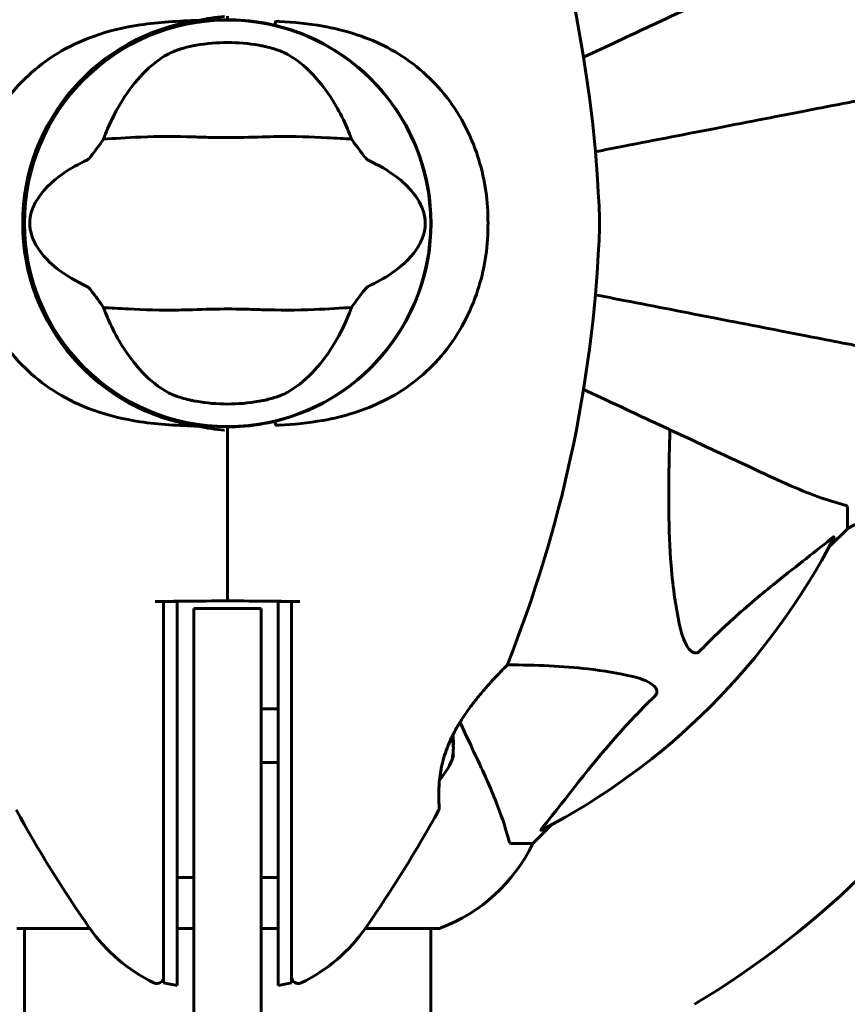
# Model space of a CAD drawing. Units: millimetres. Extents: x 6541 to 16315, y 4327 to 15360.
# Drawn here: x 9483 to 9606, y 7819 to 7965 of the extents above; entities that cross this region are included whole.
import ezdxf

# ---------------------------------------------------------------- set-up
doc = ezdxf.new("R2010")
doc.units = ezdxf.units.MM
doc.header["$LTSCALE"] = 60
doc.layers.add('Widoczne (ISO)', color=7, linetype='Continuous', lineweight=60)
doc.layers.add('Wymiar (ISO)', color=7, linetype='Continuous', lineweight=18, true_color=0x00803f)
doc.styles.add('Tekst etykiety (ISO)', font='tahoma.ttf')
doc.dimstyles.new('Domyślne (ISO)', dxfattribs={"dimscale": 60, "dimtxt": 3.5, "dimasz": 2.5, "dimexe": 3.175, "dimexo": 0, "dimgap": 0.762, "dimtad": 1, "dimtoh": 1, "dimdec": 0, "dimrnd": 1e-08, "dimzin": 0, "dimtxsty": 'Tekst etykiety (ISO)', "dimcen": 0.09, "dimdle": 10, "dimclrd": 256, "dimclre": 256, "dimclrt": 256, "dimadec": 0, "dimazin": 0, "dimtfac": 0.714286, "dimtdec": 0, "dimtmove": 0, "dimatfit": 3, "dimfxl": 1, "dimtolj": 1, "dimtzin": 0, "dimlwd": -1, "dimlwe": -1, "dimarcsym": 0})

# ---------------------------------------------------------------- blocks, each defined once
blk = doc.blocks.new('*D8')
at = {"layer": 'Defpoints', "color": 0, "transparency": 16777216}
for p in [(7261.64, 10713.83), (15437.35, 7704.01), (7261.64, 7435.01)]:
    blk.add_point(p, dxfattribs=at)
at = {"layer": 'Wymiar (ISO)', "transparency": 16777216}
for p, q in [((7261.64, 7435.01), (7261.64, 10904.33)), ((15437.35, 7704.01), (15437.35, 10904.33)), ((15287.35, 10713.83), (7411.64, 10713.83))]:
    blk.add_line(p, q, dxfattribs=at)
for points in [[(7411.64, 10738.83), (7411.64, 10688.83), (7261.64, 10713.83)], [(15287.35, 10738.83), (15287.35, 10688.83), (15437.35, 10713.83)]]:
    blk.add_solid(points, dxfattribs=at)
at = {"layer": 'Wymiar (ISO)', "transparency": 16777216, "insert": (11309.24, 10979.14), "char_height": 210, "attachment_point": 2, "style": 'Tekst etykiety (ISO)'}
blk.add_mtext('\\A1;8176', dxfattribs=at)
blk = doc.blocks.new('*D9')
at = {"layer": 'Defpoints', "color": 0, "transparency": 16777216}
for p in [(9643.84, 8935.15), (6809.03, 6388.01), (9513.79, 6388.01)]:
    blk.add_point(p, dxfattribs=at)
at = {"layer": 'Wymiar (ISO)', "transparency": 16777216}
for p, q in [((9643.84, 8935.15), (6618.53, 8935.15)), ((6809.03, 8785.15), (6809.03, 6538.01)), ((9513.79, 6388.01), (6618.53, 6388.01))]:
    blk.add_line(p, q, dxfattribs=at)
for points in [[(6784.03, 8785.15), (6834.03, 8785.15), (6809.03, 8935.15)], [(6784.03, 6538.01), (6834.03, 6538.01), (6809.03, 6388.01)]]:
    blk.add_solid(points, dxfattribs=at)
at = {"layer": 'Wymiar (ISO)', "transparency": 16777216, "insert": (6544.57, 7661.58), "char_height": 210, "attachment_point": 2, "rotation": 90, "style": 'Tekst etykiety (ISO)'}
blk.add_mtext('\\A1;2547', dxfattribs=at)

msp = doc.modelspace()

# ---------------------------------------------------------------- linework, layer by layer
at = {"layer": 'Widoczne (ISO)'}
for p, q in [((9513.84, 7965.21), (9513.84, 7965.71)), ((9513.84, 7965.71), (9513.84, 7965.21)), ((9513.84, 7904.81), (9513.84, 7904.31)), ((9513.84, 7904.31), (9513.84, 7904.81)), ((9513.84, 7904.31), (9513.84, 7902.56)), ((9513.84, 7902.56), (9513.84, 7904.31)), ((9605.84, 7892.88), (9605.84, 7889.71)), ((9603.09, 7886.96), (9605.84, 7889.71)), ((9605.84, 7889.71), (9603.09, 7886.96)), ((9518.84, 7877.86), (9508.84, 7877.86)), ((9508.84, 7831.86), (9508.84, 7877.86)), ((9518.84, 7877.86), (9518.84, 7831.86)), ((9518.84, 7863.01), (9521.34, 7863.01)), ((9518.84, 7855.01), (9521.34, 7855.01)), ((9559.14, 7843.01), (9561.88, 7845.75)), ((9561.88, 7845.75), (9559.14, 7843.01)), ((9555.97, 7843.01), (9559.14, 7843.01)), ((9508.84, 7585.69), (9508.84, 7831.86)), ((9518.84, 7831.86), (9518.84, 7585.69)), ((9482.54, 7830.41), (9493.4, 7830.41)), ((9483.69, 7754.73), (9483.69, 7830.41)), ((9506.34, 7830.41), (9508.84, 7830.41)), ((9518.84, 7830.41), (9521.34, 7830.41)), ((9534.28, 7830.41), (9545.14, 7830.41)), ((9543.99, 7754.92), (9543.99, 7830.41)), ((9506.34, 7821.97), (9504.34, 7822.33)), ((9523.34, 7822.33), (9521.34, 7821.97))]:
    msp.add_line(p, q, dxfattribs=at)
msp.add_circle((9513.84, 7935.01), 30.15, dxfattribs=at)
for centre, radius, start, end in [((9375.12, 7928.56), 194.07, 2.662, 21.7412), ((9513.84, 7935.01), 30.41, 98.2099, 261.7901), ((9513.84, 7935.01), 30.2, 90, 270), ((9513.84, 7935.01), 30.2, 89.1066, 90), ((9513.84, 7935.01), 30.2, 283.387, 76.613), ((9513.84, 7935.01), 26.81, 80.0493, 99.9507), ((9513.84, 7935.01), 38.66, 357.338, 2.662), ((9513.84, 7935.01), 55.2, 357.338, 2.662), ((9375.12, 7941.46), 194.07, 338.2588, 357.338), ((9513.84, 7935.01), 26.81, 260.0493, 279.9507), ((9513.84, 7935.01), 30.2, 270, 270.8934), ((9595, 7912.24), 25, 295.6956, 339.1867), ((9595, 7912.24), 25, 295.6956, 339.1867), ((9513.84, 7935.01), 101.36, 297.3738, 332.6262), ((9554.92, 7869.76), 0.5, 315.222, 338.2588), ((9513.84, 7935.01), 135, 300.8931, 329.1069), ((9538.17, 7859.01), 9.67, 317.5809, 341.709), ((9652.55, 7941.46), 194.07, 208.7826, 214.8666), ((9375.12, 7941.46), 194.07, 325.1334, 331.2174), ((9544.77, 7848.26), 0.5, 331.2174, 4.553), ((9536.61, 7853.85), 25, 290.8133, 334.3044), ((9536.61, 7853.85), 25, 290.8133, 334.3044), ((9513.84, 7844.81), 25, 214.8666, 244.0555), ((9513.84, 7844.81), 25, 295.9445, 325.1334), ((9545.14, 7831.41), 1, 270, 290.8133), ((9545.14, 7831.41), 1, 270, 290.8133), ((9503.34, 7823.23), 1, 244.0555, 0), ((9524.34, 7823.23), 1, 180, 295.9445)]:
    msp.add_arc(centre, radius, start, end, dxfattribs=at)
for centre, ratio, start_param, end_param in [((9538.17, 7860.1), 0.930814, 6.093567, 6.172583), ((9538.17, 7857.91), 0.930814, 6.234013, 6.411728), ((9538.17, 7857.14), 0.781933, 6.093567, 6.472804), ((9538.17, 7856.04), 0.148881, 6.093567, 6.411728)]:
    msp.add_ellipse(centre, major_axis=(9.19, 0), ratio=ratio, start_param=start_param, end_param=end_param, dxfattribs=at)
for points, knots in [([(9594.14, 7972.45), (9592.38, 7971.63), (9590.45, 7970.74), (9588.35, 7969.76), (9584.9, 7968.15), (9580.96, 7966.31), (9573.5, 7962.83), (9570.17, 7961.28), (9566.68, 7959.65)], [4.887094, 4.887094, 4.887094, 4.887094, 6.113907, 6.113907, 6.113907, 8.129864, 8.129864, 9.579839, 9.579839, 9.579839, 9.579839]), ([(9509.49, 7965.11), (9510.76, 7965.37), (9512.04, 7965.58), (9513.34, 7965.7), (9513.35, 7965.7), (9513.36, 7965.7)], [2.9230718, 2.9230718, 2.9230718, 2.9230718, 3.1347187, 3.1347187, 3.136385, 3.136385, 3.136385, 3.136385]), ([(9509.49, 7965.11), (9506.54, 7965.01), (9503.65, 7964.85), (9498.47, 7964.08), (9496.16, 7963.54), (9490.02, 7961.34), (9486.84, 7959.32), (9481.6, 7954.46), (9479.47, 7951.47), (9477.02, 7946.14), (9476.34, 7944.06), (9475.52, 7940.23), (9475.3, 7938.52), (9475.22, 7936.8)], [0.437394, 0.437394, 0.437394, 0.437394, 1.335665, 1.335665, 2.108644, 2.108644, 3.44936, 3.44936, 4.840595, 4.840595, 5.656639, 5.656639, 6.296646, 6.296646, 6.296646, 6.296646]), ([(9520.83, 7964.39), (9520.52, 7964.46), (9520.21, 7964.53), (9518.05, 7964.97), (9516.17, 7965.18), (9514.31, 7965.2)], [8.9921845, 8.9921845, 8.9921845, 8.9921845, 9.0889572, 9.0889572, 9.6578931, 9.6578931, 9.6578931, 9.6578931]), ([(9520.97, 7964.89), (9520.95, 7964.83), (9520.94, 7964.76), (9520.91, 7964.64), (9520.89, 7964.59), (9520.87, 7964.5), (9520.86, 7964.46), (9520.84, 7964.42), (9520.84, 7964.41), (9520.83, 7964.39), (9520.83, 7964.39), (9520.83, 7964.39), (9520.83, 7964.39), (9520.83, 7964.39)], [-0.08051023, -0.08051023, -0.08051023, -0.08051023, -0.06099229, -0.06099229, -0.04146746, -0.04146746, -0.02192661, -0.02192661, -0.01096396, -0.01096396, 0, 0, 0.00031689, 0.00031689, 0.00031689, 0.00031689]), ([(9520.97, 7964.89), (9520.97, 7964.89), (9520.97, 7964.89), (9520.97, 7964.9), (9520.97, 7964.9), (9520.99, 7964.92), (9520.99, 7964.92), (9521.04, 7964.95), (9521.09, 7964.96), (9521.26, 7964.97), (9521.39, 7964.97), (9521.5, 7964.96), (9521.5, 7964.96), (9521.5, 7964.96)], [-0.6769435, -0.6769435, -0.6769435, -0.6769435, -0.6754271, -0.6754271, -0.6691157, -0.6691157, -0.6591481, -0.6591481, -0.6186601, -0.6186601, -0.5430404, -0.5430404, -0.5428072, -0.5428072, -0.5428072, -0.5428072]), ([(9552.46, 7936.8), (9552.31, 7939.99), (9551.67, 7943.14), (9549.32, 7949.47), (9547.5, 7952.53), (9542.84, 7957.73), (9540.1, 7959.81), (9534.16, 7962.77), (9531.16, 7963.68), (9525.83, 7964.62), (9523.68, 7964.83), (9521.5, 7964.96)], [0.155968, 0.155968, 0.155968, 0.155968, 1.115261, 1.115261, 2.198537, 2.198537, 3.266815, 3.266815, 4.24236, 4.24236, 4.896886, 4.896886, 4.896886, 4.896886]), ([(9504.9, 7960.05), (9505.17, 7960.2), (9505.5, 7960.36), (9506.38, 7960.71), (9506.95, 7960.9), (9507.86, 7961.14), (9508.15, 7961.21), (9508.59, 7961.3), (9508.73, 7961.33), (9508.98, 7961.38), (9509.09, 7961.4), (9509.2, 7961.42)], [0.0009407, 0.0009407, 0.0009407, 0.0009407, 0.1628187, 0.1628187, 0.3680848, 0.3680848, 0.460016, 0.460016, 0.5029794, 0.5029794, 0.5371056, 0.5371056, 0.5371056, 0.5371056]), ([(9518.47, 7961.42), (9518.61, 7961.39), (9518.75, 7961.37), (9519.09, 7961.3), (9519.29, 7961.26), (9519.88, 7961.12), (9520.27, 7961.02), (9521.11, 7960.77), (9521.55, 7960.61), (9522.26, 7960.32), (9522.54, 7960.18), (9522.77, 7960.05)], [0.0015488, 0.0015488, 0.0015488, 0.0015488, 0.0439954, 0.0439954, 0.1059642, 0.1059642, 0.2312081, 0.2312081, 0.396855, 0.396855, 0.537373, 0.537373, 0.537373, 0.537373]), ([(9496.03, 7949.01), (9496.67, 7950.52), (9497.4, 7951.92), (9499.15, 7954.72), (9500.19, 7956.06), (9502.46, 7958.4), (9503.68, 7959.35), (9504.9, 7960.05)], [0.194826, 0.194826, 0.194826, 0.194826, 0.760477, 0.760477, 1.454331, 1.454331, 2.202676, 2.202676, 2.202676, 2.202676]), ([(9522.77, 7960.05), (9524.02, 7959.34), (9525.26, 7958.37), (9527.68, 7955.84), (9528.86, 7954.28), (9530.54, 7951.39), (9531.12, 7950.24), (9531.64, 7949.01)], [0.001121, 0.001121, 0.001121, 0.001121, 0.764369, 0.764369, 1.553549, 1.553549, 2.013862, 2.013862, 2.013862, 2.013862]), ([(9607.61, 7953.23), (9606.86, 7953.09), (9606.05, 7952.93), (9603.61, 7952.46), (9601.85, 7952.12), (9597.97, 7951.36), (9595.84, 7950.95), (9591.27, 7950.06), (9588.84, 7949.59), (9586.26, 7949.09), (9582.11, 7948.28), (9577.56, 7947.39), (9571.29, 7946.18), (9569.88, 7945.9), (9568.43, 7945.62)], [0.494658, 0.494658, 0.494658, 0.494658, 1.116027, 1.116027, 2.232055, 2.232055, 3.348082, 3.348082, 4.464109, 4.464109, 4.464109, 6.253052, 6.253052, 6.765227, 6.765227, 6.765227, 6.765227]), ([(9532.24, 7947.51), (9531.18, 7947.55), (9529.96, 7947.63), (9526.28, 7947.83), (9523.68, 7947.92), (9519.98, 7947.86), (9518.23, 7947.79), (9514.55, 7947.71), (9512.96, 7947.71), (9510.45, 7947.77), (9509.59, 7947.8), (9506.25, 7947.9), (9503.52, 7947.91), (9498.84, 7947.71), (9496.96, 7947.57), (9495.44, 7947.51)], [-8.670723, -8.670723, -8.670723, -8.670723, -7.629846, -7.629846, -5.858386, -5.858386, -5.058101, -5.058101, -4.413951, -4.413951, -4.068779, -4.068779, -3.024201, -3.024201, -2.152299, -2.152299, -2.152299, -2.152299]), ([(9492.96, 7944.37), (9493, 7944.39), (9493.03, 7944.41), (9493.11, 7944.47), (9493.16, 7944.52), (9493.28, 7944.64), (9493.37, 7944.74), (9493.61, 7945.02), (9493.79, 7945.25), (9494.47, 7946.14), (9494.99, 7946.87), (9495.44, 7947.51)], [0, 0, 0, 0, 0.0151508, 0.0151508, 0.033742, 0.033742, 0.0697851, 0.0697851, 0.143535, 0.143535, 0.3191937, 0.3191937, 0.3191937, 0.3191937]), ([(9532.24, 7947.51), (9532.5, 7947.13), (9532.8, 7946.71), (9533.44, 7945.83), (9533.75, 7945.41), (9534.18, 7944.88), (9534.33, 7944.71), (9534.5, 7944.53), (9534.56, 7944.47), (9534.65, 7944.4), (9534.68, 7944.39), (9534.71, 7944.37)], [0.0301438, 0.0301438, 0.0301438, 0.0301438, 0.2023187, 0.2023187, 0.3866192, 0.3866192, 0.4998078, 0.4998078, 0.5509934, 0.5509934, 0.5793275, 0.5793275, 0.5793275, 0.5793275]), ([(9492.96, 7925.64), (9489.74, 7927.14), (9487.6, 7928.83), (9485.35, 7931.68), (9484.84, 7932.79), (9484.57, 7934), (9484.53, 7934.22), (9484.49, 7934.6), (9484.48, 7934.77), (9484.48, 7935.11), (9484.48, 7935.26), (9484.51, 7935.6), (9484.53, 7935.78), (9484.61, 7936.22), (9484.67, 7936.49), (9484.93, 7937.3), (9485.19, 7937.89), (9486.29, 7939.69), (9487.52, 7941.08), (9490.58, 7943.16), (9491.71, 7943.79), (9492.96, 7944.37)], [0.206777, 0.206777, 0.206777, 0.206777, 1.765843, 1.765843, 2.836318, 2.836318, 3.102384, 3.102384, 3.308115, 3.308115, 3.490318, 3.490318, 3.717936, 3.717936, 4.112889, 4.112889, 4.940235, 4.940235, 6.583199, 6.583199, 7.390591, 7.390591, 7.390591, 7.390591]), ([(9534.71, 7944.37), (9537.93, 7942.87), (9540.07, 7941.18), (9542.33, 7938.34), (9542.83, 7937.23), (9543.1, 7936.02), (9543.14, 7935.79), (9543.18, 7935.42), (9543.19, 7935.25), (9543.2, 7934.91), (9543.19, 7934.75), (9543.16, 7934.41), (9543.14, 7934.24), (9543.07, 7933.8), (9543, 7933.53), (9542.74, 7932.71), (9542.48, 7932.13), (9541.38, 7930.32), (9540.16, 7928.93), (9537.09, 7926.86), (9535.96, 7926.23), (9534.71, 7925.64)], [0.206777, 0.206777, 0.206777, 0.206777, 1.765843, 1.765843, 2.836318, 2.836318, 3.102384, 3.102384, 3.308115, 3.308115, 3.490318, 3.490318, 3.717936, 3.717936, 4.112889, 4.112889, 4.940235, 4.940235, 6.583199, 6.583199, 7.390591, 7.390591, 7.390591, 7.390591]), ([(9509.49, 7904.91), (9506.54, 7905), (9503.65, 7905.16), (9498.47, 7905.94), (9496.16, 7906.48), (9490.02, 7908.68), (9486.84, 7910.7), (9481.6, 7915.55), (9479.47, 7918.54), (9477.02, 7923.88), (9476.34, 7925.96), (9475.52, 7929.78), (9475.3, 7931.49), (9475.22, 7933.21)], [0.437394, 0.437394, 0.437394, 0.437394, 1.335665, 1.335665, 2.108644, 2.108644, 3.44936, 3.44936, 4.840595, 4.840595, 5.656639, 5.656639, 6.296646, 6.296646, 6.296646, 6.296646]), ([(9552.46, 7933.21), (9552.31, 7930.02), (9551.67, 7926.87), (9549.32, 7920.55), (9547.5, 7917.48), (9542.84, 7912.28), (9540.1, 7910.21), (9534.16, 7907.25), (9531.16, 7906.33), (9525.83, 7905.39), (9523.68, 7905.18), (9521.5, 7905.05)], [0.155968, 0.155968, 0.155968, 0.155968, 1.115261, 1.115261, 2.198537, 2.198537, 3.266815, 3.266815, 4.24236, 4.24236, 4.896886, 4.896886, 4.896886, 4.896886]), ([(9495.44, 7922.5), (9495.17, 7922.89), (9494.87, 7923.31), (9494.23, 7924.19), (9493.92, 7924.61), (9493.49, 7925.14), (9493.35, 7925.31), (9493.17, 7925.49), (9493.11, 7925.54), (9493.02, 7925.61), (9492.99, 7925.63), (9492.96, 7925.64)], [0.0301438, 0.0301438, 0.0301438, 0.0301438, 0.2023187, 0.2023187, 0.3866192, 0.3866192, 0.4998078, 0.4998078, 0.5509934, 0.5509934, 0.5793275, 0.5793275, 0.5793275, 0.5793275]), ([(9534.71, 7925.64), (9534.68, 7925.63), (9534.64, 7925.61), (9534.56, 7925.54), (9534.52, 7925.5), (9534.39, 7925.37), (9534.3, 7925.28), (9534.06, 7925), (9533.88, 7924.76), (9533.2, 7923.87), (9532.68, 7923.15), (9532.24, 7922.5)], [0, 0, 0, 0, 0.0151508, 0.0151508, 0.033742, 0.033742, 0.0697851, 0.0697851, 0.143535, 0.143535, 0.3191937, 0.3191937, 0.3191937, 0.3191937]), ([(9568.43, 7924.4), (9569.87, 7924.12), (9571.29, 7923.84), (9577.55, 7922.62), (9582.11, 7921.74), (9586.25, 7920.93), (9588.83, 7920.43), (9591.27, 7919.96), (9595.84, 7919.07), (9597.96, 7918.66), (9601.85, 7917.9), (9603.61, 7917.56), (9606.05, 7917.08), (9606.86, 7916.93), (9607.61, 7916.78)], [2.165789, 2.165789, 2.165789, 2.165789, 2.677464, 2.677464, 4.465509, 4.465509, 4.465509, 5.581887, 5.581887, 6.698264, 6.698264, 7.814641, 7.814641, 8.436361, 8.436361, 8.436361, 8.436361]), ([(9495.44, 7922.5), (9496.49, 7922.46), (9497.72, 7922.38), (9501.39, 7922.18), (9503.99, 7922.1), (9507.69, 7922.16), (9509.45, 7922.22), (9513.12, 7922.31), (9514.71, 7922.31), (9517.22, 7922.25), (9518.08, 7922.22), (9521.42, 7922.12), (9524.15, 7922.11), (9528.84, 7922.31), (9530.71, 7922.45), (9532.24, 7922.5)], [-8.670723, -8.670723, -8.670723, -8.670723, -7.629846, -7.629846, -5.858386, -5.858386, -5.058101, -5.058101, -4.413951, -4.413951, -4.068779, -4.068779, -3.024201, -3.024201, -2.152299, -2.152299, -2.152299, -2.152299]), ([(9504.9, 7909.96), (9503.66, 7910.67), (9502.41, 7911.65), (9499.99, 7914.18), (9498.81, 7915.74), (9497.13, 7918.63), (9496.55, 7919.78), (9496.03, 7921.01)], [0.001121, 0.001121, 0.001121, 0.001121, 0.764369, 0.764369, 1.553549, 1.553549, 2.013862, 2.013862, 2.013862, 2.013862]), ([(9531.64, 7921.01), (9531, 7919.49), (9530.27, 7918.1), (9528.53, 7915.29), (9527.48, 7913.95), (9525.21, 7911.62), (9523.99, 7910.66), (9522.77, 7909.96)], [0.194826, 0.194826, 0.194826, 0.194826, 0.760477, 0.760477, 1.454331, 1.454331, 2.202676, 2.202676, 2.202676, 2.202676]), ([(9509.2, 7908.6), (9509.06, 7908.62), (9508.92, 7908.65), (9508.58, 7908.71), (9508.38, 7908.76), (9507.79, 7908.89), (9507.4, 7909), (9506.56, 7909.25), (9506.12, 7909.4), (9505.41, 7909.7), (9505.13, 7909.83), (9504.9, 7909.96)], [0.0015489, 0.0015489, 0.0015489, 0.0015489, 0.0439954, 0.0439954, 0.1059641, 0.1059641, 0.2312079, 0.2312079, 0.3968548, 0.3968548, 0.5373731, 0.5373731, 0.5373731, 0.5373731]), ([(9522.77, 7909.96), (9522.5, 7909.81), (9522.17, 7909.66), (9521.29, 7909.31), (9520.72, 7909.12), (9519.81, 7908.88), (9519.52, 7908.81), (9519.08, 7908.71), (9518.95, 7908.69), (9518.69, 7908.64), (9518.58, 7908.62), (9518.47, 7908.6)], [0.0009406, 0.0009406, 0.0009406, 0.0009406, 0.1628187, 0.1628187, 0.3680847, 0.3680847, 0.460016, 0.460016, 0.5029793, 0.5029793, 0.5371055, 0.5371055, 0.5371055, 0.5371055]), ([(9566.68, 7910.37), (9570.13, 7908.76), (9573.43, 7907.22), (9580.87, 7903.75), (9584.82, 7901.91), (9588.28, 7900.29), (9590.41, 7899.3), (9592.36, 7898.39), (9594.14, 7897.56)], [2.67697, 2.67697, 2.67697, 2.67697, 4.11178, 4.11178, 6.128315, 6.128315, 6.128315, 7.369492, 7.369492, 7.369492, 7.369492]), ([(9520.83, 7905.63), (9520.52, 7905.55), (9520.21, 7905.49), (9518.05, 7905.04), (9516.17, 7904.84), (9514.31, 7904.81)], [8.9921845, 8.9921845, 8.9921845, 8.9921845, 9.0889572, 9.0889572, 9.6578931, 9.6578931, 9.6578931, 9.6578931]), ([(9520.97, 7905.13), (9520.95, 7905.19), (9520.94, 7905.25), (9520.91, 7905.37), (9520.89, 7905.43), (9520.87, 7905.52), (9520.86, 7905.56), (9520.84, 7905.6), (9520.84, 7905.61), (9520.83, 7905.62), (9520.83, 7905.63), (9520.83, 7905.63), (9520.83, 7905.63), (9520.83, 7905.63)], [-0.08051023, -0.08051023, -0.08051023, -0.08051023, -0.06099229, -0.06099229, -0.04146746, -0.04146746, -0.02192661, -0.02192661, -0.01096396, -0.01096396, 0, 0, 0.00031689, 0.00031689, 0.00031689, 0.00031689]), ([(9509.49, 7904.91), (9510.76, 7904.64), (9512.04, 7904.44), (9513.34, 7904.31), (9513.35, 7904.31), (9513.36, 7904.31)], [2.9230718, 2.9230718, 2.9230718, 2.9230718, 3.1347187, 3.1347187, 3.136385, 3.136385, 3.136385, 3.136385]), ([(9520.97, 7905.13), (9520.97, 7905.13), (9520.97, 7905.12), (9520.97, 7905.12), (9520.97, 7905.11), (9520.99, 7905.1), (9520.99, 7905.09), (9521.04, 7905.07), (9521.09, 7905.06), (9521.26, 7905.04), (9521.39, 7905.05), (9521.5, 7905.05), (9521.5, 7905.05), (9521.5, 7905.05)], [-0.6769435, -0.6769435, -0.6769435, -0.6769435, -0.6754271, -0.6754271, -0.6691157, -0.6691157, -0.6591481, -0.6591481, -0.6186601, -0.6186601, -0.5430404, -0.5430404, -0.5428072, -0.5428072, -0.5428072, -0.5428072]), ([(9581.07, 7874.84), (9580.41, 7877.68), (9579.95, 7880.82), (9579.27, 7889.43), (9579.26, 7895.24), (9579.45, 7902.56), (9579.48, 7903.47), (9579.51, 7904.39)], [-5.840535, -5.840535, -5.840535, -5.840535, -4.312329, -4.312329, -2.041689, -2.041689, -1.725445, -1.725445, -1.725445, -1.725445]), ([(9594.14, 7897.56), (9595.95, 7896.72), (9597.67, 7895.95), (9600.74, 7894.71), (9602.11, 7894.21), (9604.06, 7893.61), (9604.72, 7893.42), (9605.33, 7893.26)], [-2.92386, -2.92386, -2.92386, -2.92386, -1.830399, -1.830399, -0.841636, -0.841636, -0.273628, -0.273628, -0.273628, -0.273628]), ([(9605.84, 7892.88), (9605.84, 7892.95), (9605.81, 7893.02), (9605.68, 7893.15), (9605.53, 7893.21), (9605.33, 7893.26)], [0, 0, 0, 0, 0.0651008, 0.0651008, 0.1767336, 0.1767336, 0.1767336, 0.1767336]), ([(9603.41, 7888.19), (9600.72, 7886.02), (9597.78, 7883.78), (9592.76, 7879.73), (9590.65, 7877.95), (9586.92, 7874.54), (9585.4, 7873.07), (9583.9, 7871.53)], [-3.381682, -3.381682, -3.381682, -3.381682, -2.051079, -2.051079, -1.136838, -1.136838, -0.473976, -0.473976, -0.473976, -0.473976]), ([(9603.41, 7888.19), (9603.41, 7888.2), (9603.42, 7888.2), (9603.55, 7888.31), (9603.67, 7888.39), (9603.8, 7888.48), (9603.84, 7888.49), (9603.88, 7888.48), (9603.88, 7888.46), (9603.86, 7888.42), (9603.85, 7888.41), (9603.85, 7888.4)], [0.8751293, 0.8751293, 0.8751293, 0.8751293, 0.8786792, 0.8786792, 0.9337906, 0.9337906, 0.9692974, 0.9692974, 1.0016433, 1.0016433, 1.0082698, 1.0082698, 1.0082698, 1.0082698]), ([(9513.84, 7879.01), (9511.71, 7878.99), (9509.57, 7878.97), (9506.4, 7878.94), (9505.36, 7878.93), (9504.34, 7878.92)], [34.7828406, 34.7828406, 34.7828406, 34.7828406, 35.3783959, 35.3783959, 35.6691337, 35.6691337, 35.6691337, 35.6691337]), ([(9504.34, 7878.91), (9504.34, 7878.36), (9504.34, 7877.81), (9504.34, 7863.68), (9504.34, 7850.01), (9504.34, 7837.18)], [-4.248844, -4.248844, -4.248844, -4.248844, -4.082736, -4.082736, 0, 0, 0, 0]), ([(9506.34, 7878.91), (9506.17, 7878.91), (9506, 7878.91), (9505.34, 7878.91), (9504.84, 7878.91), (9504.34, 7878.91)], [0.1024049, 0.1024049, 0.1024049, 0.1024049, 0.1531841, 0.1531841, 0.3055229, 0.3055229, 0.3055229, 0.3055229]), ([(9506.34, 7837.06), (9506.34, 7843.81), (9506.34, 7850.82), (9506.34, 7864.83), (9506.34, 7871.88), (9506.34, 7878.91)], [0.000151, 0.000151, 0.000151, 0.000151, 2.167015, 2.167015, 4.288732, 4.288732, 4.288732, 4.288732]), ([(9523.33, 7878.92), (9522.31, 7878.93), (9521.27, 7878.94), (9518.11, 7878.97), (9515.96, 7878.99), (9513.84, 7879.01)], [9.0036319, 9.0036319, 9.0036319, 9.0036319, 9.2941564, 9.2941564, 9.8897117, 9.8897117, 9.8897117, 9.8897117]), ([(9523.34, 7878.91), (9522.84, 7878.91), (9522.34, 7878.91), (9521.67, 7878.91), (9521.5, 7878.91), (9521.34, 7878.91)], [0.0013915, 0.0013915, 0.0013915, 0.0013915, 0.1537298, 0.1537298, 0.2045095, 0.2045095, 0.2045095, 0.2045095]), ([(9521.34, 7878.91), (9521.34, 7871.88), (9521.34, 7864.83), (9521.34, 7850.82), (9521.34, 7843.81), (9521.34, 7837.06)], [0.03904, 0.03904, 0.03904, 0.03904, 2.160856, 2.160856, 4.32787, 4.32787, 4.32787, 4.32787]), ([(9523.34, 7837.18), (9523.34, 7844.86), (9523.34, 7852.84), (9523.34, 7866.34), (9523.34, 7871.8), (9523.34, 7877.81), (9523.34, 7878.36), (9523.34, 7878.91)], [-9.772808, -9.772808, -9.772808, -9.772808, -7.329606, -7.329606, -5.690096, -5.690096, -5.523964, -5.523964, -5.523964, -5.523964]), ([(9583.9, 7871.53), (9583.89, 7871.52), (9583.89, 7871.52), (9583.83, 7871.46), (9583.78, 7871.42), (9583.67, 7871.35), (9583.62, 7871.33), (9583.47, 7871.28), (9583.39, 7871.27), (9583.16, 7871.27), (9583.02, 7871.32), (9582.75, 7871.45), (9582.61, 7871.57), (9582.49, 7871.69), (9582.05, 7872.13), (9581.62, 7872.91), (9581.2, 7874.31), (9581.13, 7874.57), (9581.07, 7874.84)], [3.5334714, 3.5334714, 3.5334714, 3.5334714, 3.5360525, 3.5360525, 3.5562458, 3.5562458, 3.5793269, 3.5793269, 3.6167663, 3.6167663, 3.6956214, 3.6956214, 3.804605, 3.804605, 3.804605, 4.1935737, 4.1935737, 4.2774028, 4.2774028, 4.2774028, 4.2774028]), ([(9545.27, 7848.3), (9545.27, 7848.3), (9545.27, 7848.34), (9545.25, 7848.52), (9545.24, 7848.66), (9545.22, 7849.02), (9545.21, 7849.25), (9545.19, 7849.78), (9545.19, 7850.09), (9545.19, 7850.77), (9545.2, 7851.14), (9545.25, 7851.93), (9545.29, 7852.35), (9545.39, 7853.21), (9545.46, 7853.65), (9545.63, 7854.53), (9545.74, 7854.99), (9545.99, 7855.9), (9546.13, 7856.36), (9546.47, 7857.3), (9546.66, 7857.77), (9547.09, 7858.75), (9547.34, 7859.25), (9547.91, 7860.3), (9548.23, 7860.85), (9548.95, 7861.97), (9549.35, 7862.55), (9550.2, 7863.71), (9550.66, 7864.3), (9551.35, 7865.14), (9551.58, 7865.41), (9552.01, 7865.92), (9552.23, 7866.16), (9552.82, 7866.83), (9553.19, 7867.24), (9553.82, 7867.91), (9554.09, 7868.19), (9554.52, 7868.64), (9554.69, 7868.82), (9554.96, 7869.09), (9555.06, 7869.19), (9555.23, 7869.36), (9555.27, 7869.41), (9555.27, 7869.41)], [-1.680048, -1.680048, -1.680048, -1.680048, -1.516036, -1.516036, -1.349931, -1.349931, -1.182492, -1.182492, -1.016732, -1.016732, -0.853593, -0.853593, -0.695436, -0.695436, -0.544543, -0.544543, -0.397581, -0.397581, -0.252375, -0.252375, -0.10089, -0.10089, 0.063714, 0.063714, 0.249174, 0.249174, 0.460411, 0.460411, 0.696489, 0.696489, 0.814568, 0.814568, 0.928117, 0.928117, 1.142095, 1.142095, 1.321936, 1.321936, 1.474461, 1.474461, 1.607979, 1.607979, 1.77459, 1.77459, 1.77459, 1.77459]), ([(9555.36, 7869.52), (9559.69, 7869.49), (9563.67, 7869.32), (9569.64, 7868.64), (9571.88, 7868.27), (9574, 7867.77)], [-5.868121, -5.868121, -5.868121, -5.868121, -3.871284, -3.871284, -2.578772, -2.578772, -2.578772, -2.578772]), ([(9574, 7867.77), (9575.58, 7867.4), (9576.62, 7866.89), (9577.15, 7866.36), (9577.37, 7866.14), (9577.51, 7865.92), (9577.58, 7865.61), (9577.59, 7865.5), (9577.55, 7865.31), (9577.53, 7865.24), (9577.45, 7865.11), (9577.42, 7865.05), (9577.35, 7864.98), (9577.33, 7864.96), (9577.32, 7864.94)], [4.2161666, 4.2161666, 4.2161666, 4.2161666, 4.692072, 4.692072, 4.692072, 4.8854145, 4.8854145, 4.96663, 4.96663, 5.010038, 5.010038, 5.039388, 5.039388, 5.0498949, 5.0498949, 5.0498949, 5.0498949]), ([(9577.32, 7864.94), (9576.9, 7864.54), (9576.49, 7864.13), (9574.54, 7862.17), (9573.11, 7860.64), (9567.62, 7854.47), (9564.26, 7849.9), (9560.65, 7845.44)], [-3.292921, -3.292921, -3.292921, -3.292921, -3.092582, -3.092582, -2.344532, -2.344532, -0.096806, -0.096806, -0.096806, -0.096806]), ([(9551.28, 7854.71), (9550.45, 7856.48), (9549.54, 7858.44), (9548.55, 7860.56), (9548.48, 7860.71), (9548.41, 7860.86), (9548.34, 7861.01)], [4.887142, 4.887142, 4.887142, 4.887142, 6.128309, 6.128309, 6.128309, 6.214879, 6.214879, 6.214879, 6.214879]), ([(9555.58, 7843.52), (9555.31, 7844.55), (9554.91, 7845.95), (9553.45, 7849.9), (9552.44, 7852.23), (9551.28, 7854.71)], [-2.891193, -2.891193, -2.891193, -2.891193, -1.528317, -1.528317, 0, 0, 0, 0]), ([(9560.44, 7844.99), (9560.4, 7844.97), (9560.37, 7844.97), (9560.35, 7844.99), (9560.36, 7845.01), (9560.4, 7845.1), (9560.45, 7845.17), (9560.54, 7845.3), (9560.6, 7845.37), (9560.65, 7845.44)], [0.66790836, 0.66790836, 0.66790836, 0.66790836, 0.68756319, 0.68756319, 0.70698655, 0.70698655, 0.72910654, 0.72910654, 0.74763999, 0.74763999, 0.74763999, 0.74763999]), ([(9555.58, 7843.52), (9555.62, 7843.36), (9555.67, 7843.22), (9555.8, 7843.05), (9555.87, 7843.01), (9555.97, 7843.01)], [0, 0, 0, 0, 0.1541752, 0.1541752, 0.2866473, 0.2866473, 0.2866473, 0.2866473]), ([(9504.34, 7837.18), (9504.34, 7836.23), (9504.34, 7835.31), (9504.34, 7833.5), (9504.34, 7832.61), (9504.34, 7831.75)], [-0.5855384, -0.5855384, -0.5855384, -0.5855384, -0.2927692, -0.2927692, 0, 0, 0, 0]), ([(9508.84, 7837.98), (9508.8, 7837.98), (9508.76, 7837.98), (9507.92, 7837.98), (9507.13, 7837.99), (9506.34, 7837.99)], [-1.7222552, -1.7222552, -1.7222552, -1.7222552, -1.7108724, -1.7108724, -1.469281, -1.469281, -1.469281, -1.469281]), ([(9506.34, 7831.57), (9506.34, 7832.44), (9506.34, 7833.33), (9506.34, 7835.15), (9506.34, 7836.1), (9506.34, 7837.06)], [0.0059124, 0.0059124, 0.0059124, 0.0059124, 0.3050797, 0.3050797, 0.6119118, 0.6119118, 0.6119118, 0.6119118]), ([(9521.34, 7837.06), (9521.34, 7836.1), (9521.34, 7835.15), (9521.34, 7833.33), (9521.34, 7832.44), (9521.34, 7831.57)], [0.0001517, 0.0001517, 0.0001517, 0.0001517, 0.3070421, 0.3070421, 0.6062661, 0.6062661, 0.6062661, 0.6062661]), ([(9523.34, 7831.75), (9523.34, 7832.61), (9523.34, 7833.5), (9523.34, 7835.31), (9523.34, 7836.23), (9523.34, 7837.18)], [-0.5855384, -0.5855384, -0.5855384, -0.5855384, -0.2927692, -0.2927692, 0, 0, 0, 0]), ([(9504.34, 7831.75), (9504.34, 7830.2), (9504.34, 7828.76), (9504.34, 7826.07), (9504.34, 7824.86), (9504.34, 7823.04), (9504.34, 7822.48), (9504.34, 7822.34), (9504.34, 7822.33), (9504.34, 7822.33)], [-3.680704, -3.680704, -3.680704, -3.680704, -3.169004, -3.169004, -2.577736, -2.577736, -1.932042, -1.932042, -1.839247, -1.839247, -1.839247, -1.839247]), ([(9506.34, 7821.97), (9506.34, 7821.97), (9506.34, 7822.02), (9506.34, 7822.39), (9506.34, 7823.14), (9506.34, 7825.19), (9506.34, 7826.29), (9506.34, 7828.78), (9506.34, 7830.12), (9506.34, 7831.57)], [2.03739, 2.03739, 2.03739, 2.03739, 2.25925, 2.25925, 2.981422, 2.981422, 3.528263, 3.528263, 4.033004, 4.033004, 4.033004, 4.033004]), ([(9521.34, 7831.57), (9521.34, 7829.42), (9521.34, 7827.53), (9521.34, 7824.45), (9521.34, 7823.31), (9521.34, 7822.2), (9521.34, 7821.97), (9521.34, 7821.97)], [0.03914, 0.03914, 0.03914, 0.03914, 0.785446, 0.785446, 1.53395, 1.53395, 2.03739, 2.03739, 2.03739, 2.03739]), ([(9523.34, 7822.33), (9523.34, 7822.33), (9523.34, 7822.68), (9523.34, 7824.08), (9523.34, 7825.18), (9523.34, 7828), (9523.34, 7829.79), (9523.34, 7831.75)], [-1.839247, -1.839247, -1.839247, -1.839247, -1.260855, -1.260855, -0.646909, -0.646909, 0, 0, 0, 0])]:
    msp.add_open_spline(points, degree=3, knots=knots, dxfattribs=at)
for points in [[(9495.44, 7947.51), (9495.63, 7948.02), (9495.82, 7948.52), (9496.03, 7949.01)], [(9531.64, 7949.01), (9531.85, 7948.52), (9532.05, 7948.02), (9532.24, 7947.51)], [(9496.03, 7921.01), (9495.82, 7921.49), (9495.63, 7921.99), (9495.44, 7922.5)], [(9532.24, 7922.5), (9532.05, 7921.99), (9531.85, 7921.49), (9531.64, 7921.01)], [(9513.84, 7902.56), (9513.84, 7895.07), (9513.84, 7887.1), (9513.84, 7879.01)], [(9513.84, 7879.01), (9513.84, 7887.1), (9513.84, 7895.07), (9513.84, 7902.56)], [(9504.34, 7878.92), (9503.92, 7878.92), (9503.51, 7878.92), (9503.1, 7878.91)], [(9504.34, 7878.91), (9504.34, 7878.92), (9504.34, 7878.92), (9504.34, 7878.92)], [(9524.57, 7878.91), (9524.16, 7878.92), (9523.75, 7878.92), (9523.33, 7878.92)], [(9523.34, 7878.92), (9523.34, 7878.92), (9523.34, 7878.92), (9523.34, 7878.91)], [(9521.34, 7837.99), (9520.51, 7837.99), (9519.67, 7837.98), (9518.84, 7837.98)]]:
    msp.add_open_spline(points, degree=3, dxfattribs=at)

# ---------------------------------------------------------------- dimensions: what is measured, and where the dimension line sits
at = {"layer": 'Wymiar (ISO)'}
for base, p1, p2, angle, picture, middle in [((7261.64, 10713.83), (15437.35, 7704.01), (7261.64, 7435.01), 180, '*D8', (11309.24, 10713.83)), ((6809.03, 6388.01), (9643.84, 8935.15), (9513.79, 6388.01), 90, '*D9', (6809.03, 7661.58))]:
    dim = msp.add_linear_dim(base=base, p1=p1, p2=p2, angle=angle, dimstyle='Domyślne (ISO)', override={"dimtoh": 0, "dimdec": 0, "dimtp": 0, "dimtm": 0, "dimtdec": 0, "dimtofl": 0, "dimatfit": 1}, dxfattribs=at)
    dim.commit()
    dim.dimension.update_dxf_attribs({"geometry": picture, "text_midpoint": middle, "dimtype": 160})

doc.saveas('drawing.dxf')
